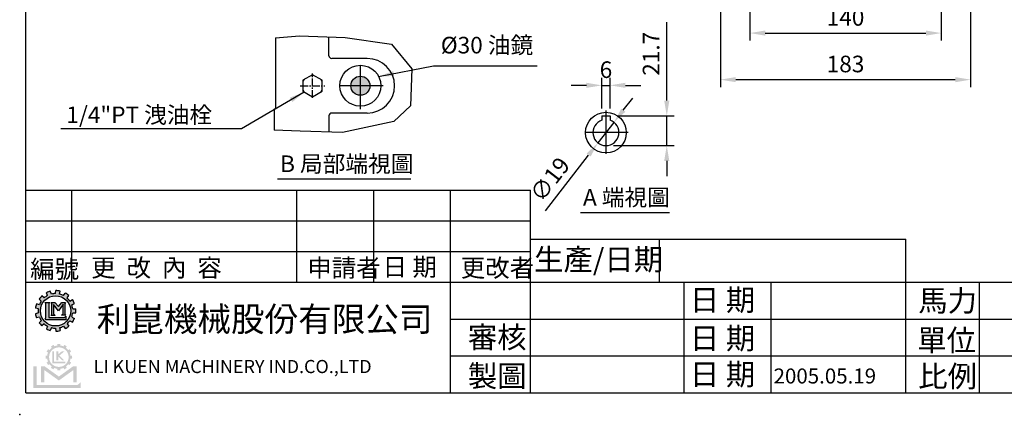
# Model space of a CAD drawing. Extents: x 10 to 1216, y 10 to 887.
# Drawn here: x 10 to 730, y 10 to 299 of the extents above; entities that cross this region are included whole.
import ezdxf

# ---------------------------------------------------------------- set-up
doc = ezdxf.new("R2010")
doc.units = 0
doc.linetypes.add('CENTER', pattern=[50.8, 31.75, -6.35, 6.35, -6.35])
doc.linetypes.add('CENTER2', pattern=[28.575, 19.05, -3.175, 3.175, -3.175])
doc.layers.get('Defpoints').update_dxf_attribs({"linetype": 'CONTINUOUS'})
for name, color, linetype in [('BASE', 251, 'CONTINUOUS'), ('BORDER', 5, 'CONTINUOUS'), ('CENTER', 6, 'CENTER'), ('DIM', 3, 'CONTINUOUS'), ('HACHURE', 1, 'CONTINUOUS'), ('MAIN', 7, 'CONTINUOUS')]:
    doc.layers.add(name, color=color, linetype=linetype)
doc.styles.add('CHINA', font='romanc.shx', dxfattribs={"bigfont": 'china.shx'})
doc.styles.add('CLARK', font='kaiu.ttf')
doc.styles.add('ROMANC', font='romanc')
doc.dimstyles.new('CHINA', dxfattribs={"dimscale": 4.5, "dimtxt": 2.7, "dimasz": 2.5, "dimexe": 1.2, "dimexo": 1.2, "dimgap": 1.2, "dimtad": 1, "dimdec": 3, "dimzin": 9, "dimdsep": 46, "dimtxsty": 'CHINA', "dimcen": 0, "dimclrd": 256, "dimclre": 256, "dimclrt": 256, "dimadec": 0, "dimazin": 2, "dimtm": 1e-09, "dimtfac": 0.7, "dimtdec": 3, "dimtmove": 0, "dimatfit": 3, "dimfxl": 0, "dimtolj": 1, "dimtzin": 9, "dimlwd": -1, "dimlwe": -1, "dimarcsym": 0})

# ---------------------------------------------------------------- blocks, each defined once
blk = doc.blocks.new('A$C102663F3')
at = {"layer": 'CENTER', "linetype": 'CENTER2', "ltscale": 0.3}
for p, q in [((8.96, 0), (8.96, 17.92)), ((0, 8.96), (17.92, 8.96))]:
    blk.add_line(p, q, dxfattribs=at)
at = {"layer": 'HACHURE'}
for start, end in [(82.34542, 97.65458), (142.34542, 157.65458), (22.34542, 37.65458), (202.34542, 217.65458), (262.34542, 277.65458), (322.34542, 337.65458)]:
    blk.add_arc((8.96, 8.96), 7.57, start, end, dxfattribs=at)
at = {"layer": 'MAIN'}
blk.add_lwpolyline([(8.96, 17.04), (1.96, 13), (1.96, 4.92), (8.96, 0.88), (15.96, 4.92), (15.96, 13)], close=True, dxfattribs=at)
blk = doc.blocks.new('3-02')
at = {"layer": 'HACHURE'}
for p, q in [((0, 2.81), (0.06, 3.3)), ((0.67, 2.73), (0.73, 3.22)), ((-2.32, 1.6), (-2.68, 1.92)), ((-1.86, 2.11), (-2.23, 2.43)), ((-1.31, 2.49), (-1.48, 2.95)), ((-0.67, 2.73), (-0.85, 3.19)), ((1.31, 2.49), (1.59, 2.89)), ((1.87, 2.1), (2.14, 2.51)), ((2.31, 1.6), (2.75, 1.83)), ((-2.79, 0.34), (-3.27, 0.46)), ((-2.63, 1), (-3.11, 1.12)), ((-1.72, 1.35), (-0.94, 1.35)), ((-1.58, 1.22), (-1.72, 1.35)), ((-1.58, -1.18), (-1.58, 1.22)), ((-0.94, 1.35), (-1.11, 1.21)), ((-1.11, 1.21), (-1.11, -1.06)), ((-0.73, 1.34), (-0.09, 1.34)), ((-0.6, 1.21), (-0.73, 1.34)), ((-0.6, -0.52), (-0.6, 1.21)), ((-0.33, 1.04), (-0.33, -0.48)), ((0.46, 0.02), (-0.33, 1.04)), ((-0.09, 1.34), (0.46, 0.69)), ((0.46, 0.69), (1.02, 1.35)), ((1.26, 1.07), (0.46, 0.02)), ((1.02, 1.35), (1.64, 1.35)), ((1.26, -0.49), (1.26, 1.07)), ((1.64, 1.35), (1.52, 1.21)), ((1.52, 1.21), (1.52, -0.52)), ((2.63, 1), (3.06, 1.22)), ((2.79, 0.34), (3.28, 0.34)), ((-2.79, -0.34), (-3.27, -0.46)), ((-2.63, -1), (-3.11, -1.12)), ((-2.32, -1.6), (-2.68, -1.92)), ((-1.7, -1.24), (-1.58, -1.18)), ((-1.5, -1.46), (-1.7, -1.24)), ((1.66, -1.46), (-1.5, -1.46)), ((-1.11, -1.06), (1.47, -1.06)), ((-0.72, -0.73), (-0.6, -0.52)), ((-0.04, -0.73), (-0.72, -0.73)), ((-0.33, -0.48), (-0.04, -0.73)), ((0.98, -0.72), (1.26, -0.49)), ((1.65, -0.72), (0.98, -0.72)), ((1.47, -1.06), (1.66, -0.87)), ((1.52, -0.52), (1.65, -0.72)), ((1.66, -0.87), (1.66, -1.46)), ((2.31, -1.6), (2.75, -1.83)), ((2.63, -1), (3.06, -1.22)), ((2.79, -0.34), (3.28, -0.34)), ((-1.86, -2.11), (-2.23, -2.43)), ((-1.31, -2.49), (-1.48, -2.95)), ((-0.67, -2.73), (-0.85, -3.19)), ((0, -2.81), (0.06, -3.3)), ((0.67, -2.73), (0.73, -3.22)), ((1.31, -2.49), (1.59, -2.89)), ((1.87, -2.1), (2.14, -2.51))]:
    blk.add_line(p, q, dxfattribs=at)
blk.add_circle((0, 0), 2.46, dxfattribs=at)
for radius, start, end in [(3.3, 77.1684, 88.9855), (3.3, 132.553, 144.3701), (2.81, 117.706, 131.5248), (3.3, 104.8607, 116.6778), (2.81, 90.0137, 103.8325), (2.81, 62.3214, 76.1402), (3.3, 49.4761, 61.2932), (2.81, 34.6291, 48.4479), (3.3, 21.7837, 33.6009), (3.3, 160.2453, 172.0624), (2.81, 173.0906, 186.9094), (2.81, 145.3983, 159.2171), (2.81, 6.9368, 20.7555), (3.3, 354.0914, 5.9086), (3.3, 187.9376, 199.7547), (2.81, 200.7829, 214.6017), (2.81, 311.5521, 325.3709), (2.81, 339.2445, 353.0632), (3.3, 326.3991, 338.2163), (3.3, 215.6299, 227.447), (2.81, 228.4752, 242.294), (3.3, 243.3222, 255.1393), (2.81, 256.1675, 269.9863), (2.81, 283.8598, 297.6786), (3.3, 298.7068, 310.5239), (3.3, 271.0145, 282.8316)]:
    blk.add_arc((0, 0), radius, start, end, dxfattribs=at)
blk = doc.blocks.new('*D54')
at = {"layer": 'Defpoints', "color": 0}
for p in [(444.54, 223.87), (432.91, 208.84)]:
    blk.add_point(p, dxfattribs=at)
at = {"layer": 'DIM'}
for p, q in [((451.43, 232.76), (458.31, 241.66)), ((444.54, 223.87), (432.91, 208.84)), ((394.47, 159.17), (426.03, 199.94))]:
    blk.add_line(p, q, dxfattribs=at)
for points in [[(449.95, 233.91), (452.91, 231.62), (444.54, 223.87)], [(424.55, 201.09), (427.51, 198.8), (432.91, 208.84)]]:
    blk.add_solid(points, dxfattribs=at)
at = {"layer": 'DIM', "insert": (397.73, 182.13), "char_height": 12.15, "attachment_point": 5, "rotation": 52.26262, "style": 'CHINA'}
blk.add_mtext('\\A1;∅19', dxfattribs=at)
blk = doc.blocks.new('*D55')
at = {"layer": 'Defpoints', "color": 0}
for p in [(441.73, 250.98), (435.73, 228.55), (441.73, 228.55)]:
    blk.add_point(p, dxfattribs=at)
at = {"layer": 'DIM'}
for p, q in [((435.73, 233.95), (435.73, 256.38)), ((441.73, 233.95), (441.73, 256.38)), ((424.48, 250.98), (413.23, 250.98)), ((435.73, 250.98), (441.73, 250.98)), ((452.98, 250.98), (464.23, 250.98))]:
    blk.add_line(p, q, dxfattribs=at)
for points in [[(424.48, 252.86), (424.48, 249.11), (435.73, 250.98)], [(452.98, 252.86), (452.98, 249.11), (441.73, 250.98)]]:
    blk.add_solid(points, dxfattribs=at)
at = {"layer": 'DIM', "insert": (438.73, 262.46), "char_height": 12.15, "attachment_point": 5, "style": 'CHINA'}
blk.add_mtext('\\A1;6', dxfattribs=at)
blk = doc.blocks.new('*D56')
at = {"layer": 'Defpoints', "color": 0}
for p in [(441.73, 228.55), (483.2, 228.55), (438.73, 206.85)]:
    blk.add_point(p, dxfattribs=at)
at = {"layer": 'DIM'}
for p, q in [((483.2, 239.8), (483.2, 297.15)), ((447.13, 228.55), (488.6, 228.55)), ((483.2, 206.85), (483.2, 228.55)), ((444.13, 206.85), (488.6, 206.85)), ((483.2, 195.6), (483.2, 184.35))]:
    blk.add_line(p, q, dxfattribs=at)
for points in [[(481.33, 239.8), (485.08, 239.8), (483.2, 228.55)], [(481.33, 195.6), (485.08, 195.6), (483.2, 206.85)]]:
    blk.add_solid(points, dxfattribs=at)
at = {"layer": 'DIM', "insert": (471.73, 274.1), "char_height": 12.15, "attachment_point": 5, "rotation": 90, "style": 'CHINA'}
blk.add_mtext('\\A1;21.7', dxfattribs=at)
blk = doc.blocks.new('*D63')
at = {"layer": 'Defpoints', "color": 0}
for p in [(543.93, 331.54), (683.93, 331.54), (683.93, 289.26)]:
    blk.add_point(p, dxfattribs=at)
at = {"layer": 'DIM'}
for p, q in [((543.93, 326.14), (543.93, 283.86)), ((683.93, 326.14), (683.93, 283.86)), ((555.18, 289.26), (672.68, 289.26))]:
    blk.add_line(p, q, dxfattribs=at)
for points in [[(555.18, 291.13), (555.18, 287.38), (543.93, 289.26)], [(672.68, 291.13), (672.68, 287.38), (683.93, 289.26)]]:
    blk.add_solid(points, dxfattribs=at)
at = {"layer": 'DIM', "insert": (613.93, 300.73), "char_height": 12.15, "attachment_point": 5, "style": 'CHINA'}
blk.add_mtext('\\A1;140', dxfattribs=at)
blk = doc.blocks.new('*D64')
at = {"layer": 'Defpoints', "color": 0}
for p in [(522.43, 330.82), (705.43, 330.82), (705.43, 255.14)]:
    blk.add_point(p, dxfattribs=at)
at = {"layer": 'DIM'}
for p, q in [((522.43, 325.42), (522.43, 249.74)), ((705.43, 325.42), (705.43, 249.74)), ((533.68, 255.14), (694.18, 255.14))]:
    blk.add_line(p, q, dxfattribs=at)
for points in [[(533.68, 257.02), (533.68, 253.27), (522.43, 255.14)], [(694.18, 257.02), (694.18, 253.27), (705.43, 255.14)]]:
    blk.add_solid(points, dxfattribs=at)
at = {"layer": 'DIM', "insert": (613.93, 266.62), "char_height": 12.15, "attachment_point": 5, "style": 'CHINA'}
blk.add_mtext('\\A1;183', dxfattribs=at)

msp = doc.modelspace()

# ---------------------------------------------------------------- hatches: boundary and pattern name
at = {"layer": 'HACHURE'}
h = msp.add_hatch(color=256, dxfattribs=at)
h.paths.add_polyline_path([(39.5136, 100.2622, 0.05160767), (36.4786, 100.6307), (36.2126, 98.4404, 0.06036901), (33.1895, 98.0733), (32.4071, 100.1363, 0.05160767), (29.5484, 99.0522), (30.3308, 96.9891, 0.06036901), (27.8245, 95.2592), (26.173, 96.7223, 0.05160767), (24.1456, 94.4338), (25.7971, 92.9707, 0.06036901), (24.3819, 90.2742), (22.2396, 90.8022, 0.05160767), (21.5079, 87.8337), (23.6502, 87.3057, 0.06036901), (23.6502, 84.2604), (21.5079, 83.7323, 0.05160767), (22.2396, 80.7638), (24.3819, 81.2918, 0.06036901), (25.7971, 78.5953), (24.1456, 77.1322, 0.05160767), (26.173, 74.8437), (27.8245, 76.3069, 0.06036901), (30.3308, 74.5769), (29.5484, 72.5139, 0.05160767), (32.4071, 71.4297), (33.1895, 73.4928, 0.06036901), (36.2126, 73.1257), (36.4786, 70.9354, 0.05160767), (39.5136, 71.3039), (39.2477, 73.4942, 0.06036901), (42.0951, 74.5741), (43.3485, 72.7583, 0.05160767), (45.8646, 74.495), (44.6113, 76.3109, 0.06036901), (46.6307, 78.5903), (48.5844, 77.565, 0.05160767), (50.0052, 80.2721), (48.0515, 81.2975, 0.06036901), (48.7803, 84.2544), (50.9867, 84.2544, 0.05160767), (50.9867, 87.3117), (48.7803, 87.3117, 0.06036901), (48.0515, 90.2686), (50.0052, 91.2939, 0.05160767), (48.5844, 94.0011), (46.6307, 92.9757, 0.06036901), (44.6113, 95.2552), (45.8646, 97.071, 0.05160767), (43.3485, 98.8078), (42.0951, 96.992, 0.06036901), (39.2477, 98.0718)])
h.paths.add_polyline_path([(47.2751, 85.783, -1), (25.1561, 85.783, -1)], flags=16)
h.paths.add_polyline_path([(35.7892, 91.8228), (38.278, 88.8978), (40.813, 91.8459), (43.6014, 91.8459), (43.0483, 91.247), (43.0483, 83.4393), (43.6245, 82.5411), (40.6286, 82.5411), (41.8961, 83.5775), (41.8961, 90.5791), (38.278, 85.8807), (34.7291, 90.4409), (34.7291, 83.6006), (36.0427, 82.5181), (32.9546, 82.5181), (33.5077, 83.4393), (33.5077, 91.247), (32.9085, 91.8228)], flags=0)
h.paths.add_polyline_path([(31.9973, 91.8586), (31.2291, 91.2089), (31.2291, 80.9907), (42.8125, 80.9907), (43.699, 81.8767), (43.699, 79.2188), (29.4561, 79.2188), (28.5696, 80.2229), (29.1015, 80.4591), (29.1015, 91.268), (28.4743, 91.8586)], flags=0)
h = msp.add_hatch(color=256, dxfattribs=at)
edge = h.paths.add_edge_path(flags=16)
edge.add_arc((38.6438, 51.8941), 7.1624, 0, 360)
h.paths.add_polyline_path([(54.6328, 29.3127), (54.6328, 33.4978), (52.3659, 31.5416), (22.4593, 31.5416), (22.4593, 45.1669), (20.0932, 45.1669), (20.0932, 29.3127)])
edge = h.paths.add_edge_path()
edge.add_arc((38.6438, 51.8941), 8.5949, 37.218586, 52.781414)
edge.add_line((43.8425, 58.7385), (44.4195, 59.7379))
edge.add_arc((38.6438, 51.8941), 9.7409, 53.6344088, 66.3655912)
edge.add_line((42.5489, 60.8179), (41.9719, 59.8185))
edge.add_arc((38.6438, 51.8941), 8.5949, 67.218586, 82.781414)
edge.add_line((39.7238, 60.4209), (39.7238, 61.5749))
edge.add_arc((38.6438, 51.8941), 9.7409, 83.6344088, 96.3655912)
edge.add_line((37.5639, 61.5749), (37.5639, 60.4209))
edge.add_arc((38.6438, 51.8941), 8.5949, 97.218586, 112.781414)
edge.add_line((35.3158, 59.8185), (34.7387, 60.8179))
edge.add_arc((38.6438, 51.8941), 9.7409, 113.6344088, 126.3655912)
edge.add_line((32.8681, 59.7379), (33.4452, 58.7385))
edge.add_arc((38.6438, 51.8941), 8.5949, 127.218586, 142.781414)
edge.add_line((31.7995, 57.0928), (30.8, 57.6698))
edge.add_arc((38.6438, 51.8941), 9.7409, 143.6344088, 156.3655912)
edge.add_line((29.72, 55.7992), (30.7195, 55.2222))
edge.add_arc((38.6438, 51.8941), 8.5949, 157.218586, 172.781414)
edge.add_line((30.1171, 52.9741), (28.963, 52.9741))
edge.add_arc((38.6438, 51.8941), 9.7409, 173.6344088, 186.3655912)
edge.add_line((28.963, 50.8141), (30.1171, 50.8141))
edge.add_arc((38.6438, 51.8941), 8.5949, 187.218586, 202.781414)
edge.add_line((30.7195, 48.566), (29.72, 47.989))
edge.add_arc((38.6438, 51.8941), 9.7409, 203.6344088, 216.3655912)
edge.add_line((30.8, 46.1184), (31.7995, 46.6954))
edge.add_arc((38.6438, 51.8941), 8.5949, 217.218586, 232.781414)
edge.add_line((33.4452, 45.0497), (32.8681, 44.0503))
edge.add_arc((38.6438, 51.8941), 9.7409, 233.6344088, 246.3655912)
edge.add_line((34.7387, 42.9703), (35.3158, 43.9697))
edge.add_arc((38.6438, 51.8941), 8.5949, 247.218586, 262.781414)
edge.add_line((37.5639, 43.3674), (37.5639, 42.2133))
edge.add_arc((38.6438, 51.8941), 9.7409, 263.6344088, 276.3655912)
edge.add_line((39.7238, 42.2133), (39.7238, 43.3674))
edge.add_arc((38.6438, 51.8941), 8.5949, 277.218586, 292.781414)
edge.add_line((41.9719, 43.9697), (42.5489, 42.9703))
edge.add_arc((38.6438, 51.8941), 9.7409, 293.6344088, 306.3655912)
edge.add_line((44.4195, 44.0503), (43.8425, 45.0497))
edge.add_arc((38.6438, 51.8941), 8.5949, 307.218586, 322.781414)
edge.add_line((45.4882, 46.6954), (46.4877, 46.1184))
edge.add_arc((38.6438, 51.8941), 9.7409, 323.6344088, 336.3655912)
edge.add_line((47.5677, 47.989), (46.5682, 48.566))
edge.add_arc((38.6438, 51.8941), 8.5949, 337.218586, 352.781414)
edge.add_line((47.1706, 50.8141), (48.3246, 50.8141))
edge.add_arc((38.6438, 51.8941), 9.7409, 353.6344088, 366.3655912)
edge.add_line((48.3246, 52.9741), (47.1706, 52.9741))
edge.add_arc((38.6438, 51.8941), 8.5949, 7.218586, 22.781414)
edge.add_line((46.5682, 55.2222), (47.5677, 55.7992))
edge.add_arc((38.6438, 51.8941), 9.7409, 23.6344088, 36.3655912)
edge.add_line((46.4877, 57.6698), (45.4882, 57.0928))
h.paths.add_polyline_path([(49.2693, 42.4379), (38.6438, 34.7803), (28.0184, 42.4379), (28.0184, 33.4134), (25.657, 33.4134), (25.657, 45.1669), (28.2341, 45.1669), (38.6438, 37.6647), (49.0536, 45.1669), (51.6307, 45.1669), (51.6307, 33.4134), (49.2693, 33.4134)])
h.paths.add_polyline_path([(36.8588, 56.115), (36.8588, 49.6301), (38.2485, 49.6301), (38.2485, 52.3865), (41.0168, 49.6301), (42.543, 49.6301), (38.9866, 53.0464), (42.6437, 56.115), (40.7773, 56.115), (38.2485, 54.0183), (38.2485, 56.115)], flags=0)
h.paths.add_polyline_path([(43.2765, 47.2433), (43.2765, 48.6157), (35.1303, 48.6157), (35.1303, 56.115), (33.7519, 56.115), (33.7519, 47.2433)], flags=0)
at = {"layer": 'MAIN'}
h = msp.add_hatch(color=256, dxfattribs=at)
h.paths.add_polyline_path([(266.1494, 250.6638, 0.41421356), (259.1494, 257.6638), (259.1494, 250.6638)])
h.paths.add_polyline_path([(259.1494, 257.6638, 0.41421356), (252.1494, 250.6638), (259.1494, 250.6638)])
h.paths.add_polyline_path([(259.1494, 243.6638), (259.1494, 250.6638), (252.1494, 250.6638, 0.41421356)])
h.paths.add_polyline_path([(266.1494, 250.6638), (259.1494, 250.6638), (259.1494, 243.6638, 0.41421356)])

# ---------------------------------------------------------------- linework, layer by layer
at = {"layer": 'BORDER'}
for p, q in [((14.5, 25.75), (14.5, 876.25)), ((14.5, 106.75), (1180, 106.75)), ((14.5, 25.75), (1180, 25.75))]:
    msp.add_line(p, q, dxfattribs=at)
at = {"layer": 'CENTER'}
for p, q in [((259.1494, 233.6348), (259.1494, 267.5767)), ((275.8747, 250.6638), (241.6932, 250.6638)), ((438.7291, 232.6045), (438.7291, 200.1045)), ((454.9791, 216.3545), (422.4791, 216.3545))]:
    msp.add_line(p, q, dxfattribs=at)
at = {"layer": 'DIM'}
for p, q in [((198.6264, 182.3895), (296.0661, 182.3895)), ((48.1687, 106.75), (48.1687, 174.0873)), ((212.771, 106.75), (212.771, 174.0873)), ((268.8854, 106.75), (268.8854, 174.0873)), ((324.9999, 106.75), (324.9999, 174.0873)), ((14.5, 151.6416), (383.5, 151.6416)), ((420.1454, 157.7656), (485.1541, 157.7656)), ((14.5, 129.1958), (383.5, 129.1958)), ((325, 25.75), (325, 106.75)), ((325, 25.75), (325, 106.75)), ((383.5, 25.75), (383.5, 106.75)), ((496, 25.75), (496, 106.75)), ((559.533, 25.75), (559.533, 106.75)), ((658, 25.75), (658, 106.75)), ((712, 25.75), (712, 106.75)), ((325, 79.75), (1180, 79.75)), ((325, 52.75), (1000, 52.75))]:
    msp.add_line(p, q, dxfattribs=at)
msp.add_lwpolyline([(197.1494, 285.7909), (214.7343, 287.2965), (248.071, 286.0467), (281.8244, 281.0476), (296.6678, 263.1342), (295.9088, 236.0557), (283.4912, 224.3912), (245.9874, 216.4759), (215.151, 217.3091), (196.1494, 218.1423)], dxfattribs=at)
at = {"layer": 'MAIN'}
for p, q in [((197.1494, 285.7909), (197.1494, 233.8401)), ((236.1494, 272.6638), (236.1494, 286.4937)), ((264.1494, 270.6638), (238.1494, 270.6638)), ((196.1494, 233.6638), (197.1494, 233.8401)), ((196.1494, 233.6638), (196.1494, 218.1423)), ((264.1494, 230.6638), (238.1494, 230.6638)), ((236.1494, 228.6638), (236.1494, 216.7417)), ((435.7291, 228.5545), (441.7291, 228.5545)), ((435.7291, 228.5545), (435.7291, 225.3684)), ((441.7291, 228.5545), (441.7291, 225.3684)), ((14.5, 174.0873), (383.5, 174.0873)), ((383.5, 106.75), (383.5, 174.0873)), ((383.5, 138.25), (658, 138.25)), ((478, 106.75), (478, 138.25)), ((658, 106.75), (658, 138.25))]:
    msp.add_line(p, q, dxfattribs=at)
for centre, radius in [((259.1494, 250.6638), 15), ((259.1494, 250.6638), 7), ((438.7291, 216.3545), 14.9)]:
    msp.add_circle(centre, radius, dxfattribs=at)
for centre, radius, start, end in [((238.1494, 272.6638), 2, 180, 270), ((264.1494, 250.6638), 20, 270, 90), ((238.1494, 228.6638), 2, 90, 180), ((438.7291, 216.3545), 9.5, 108.4084802, 71.5915198)]:
    msp.add_arc(centre, radius, start, end, dxfattribs=at)
msp.add_point((10, 10), dxfattribs=at)

# ---------------------------------------------------------------- block references
at = {"layer": 'BASE'}
msp.add_blockref('A$C102663F3', (215.1913, 241.7056), dxfattribs=at)
at = {"layer": 'HACHURE', "xscale": 4.5, "yscale": 4.5, "zscale": 4.5}
msp.add_blockref('3-02', (36.2156, 85.783), dxfattribs=at)

# ---------------------------------------------------------------- texts
at = {"layer": 'DIM', "style": 'CHINA'}
for s, height, p in [('B 局部端視圖', 12.15, (200.42, 187.4635)), ('A 端視圖', 12.15, (421.9389, 162.8397)), ('生產/日期', 15.75, (386.1802, 115.6095)), ('編號', 13.09337, (17.6127, 109.8653)), ('更  改  內  容', 13.09337, (62.3116, 110.8169)), ('申請者', 13.09337, (220.3483, 110.7037)), ('日 期', 13.09337, (275.4066, 111.3834)), ('更改者', 13.09337, (332.5773, 110.7037)), ('日 期', 15.75, (500.0746, 85.9101)), ('馬力', 15.75, (667.1202, 85.3856)), ('審核', 15.75, (337.722, 58.5755)), ('日 期', 15.75, (500.0746, 57.7725)), ('單位', 15.75, (666.3069, 56.4098)), ('製圖', 15.75, (337.76, 30.1793)), ('日 期', 15.75, (500.0746, 31.4071)), ('2005.05.19', 11, (561.3189, 32.589)), ('比例', 15.75, (667.0986, 30.0211))]:
    msp.add_text(s, height=height, dxfattribs=at).set_placement(p)
at = {"layer": 'DIM', "char_height": 12.15, "attachment_point": 7, "style": 'CHINA'}
for s, insert in [('%%C30 油鏡', (317.9562, 270.5581)), ('1/4"PT 洩油栓', (44.1439, 219.5269))]:
    msp.add_mtext(s, dxfattribs=dict(at, insert=insert))
at = {"layer": 'MAIN'}
for s, height, style, p in [('利崑機械股份有限公司', 18, 'CLARK', (66.328, 70.7121)), ('LI KUEN MACHINERY IND.CO.,LTD', 9.618654, 'ROMANC', (64.0774, 40.2077))]:
    msp.add_text(s, height=height, dxfattribs=dict(at, style=style)).set_placement(p)

# ---------------------------------------------------------------- dimensions: what is measured, and where the dimension line sits
at = {"layer": 'DIM'}
for base, p1, p2, picture, middle in [((683.934, 289.2582), (543.934, 331.5353), (683.934, 331.5353), '*D63', (613.934, 300.7332)), ((705.434, 255.1415), (522.434, 330.8203), (705.434, 330.8203), '*D64', (613.934, 266.6165))]:
    dim = msp.add_linear_dim(base=base, p1=p1, p2=p2, dimstyle='CHINA', dxfattribs=at)
    dim.commit()
    dim.dimension.update_dxf_attribs({"geometry": picture, "text_midpoint": middle})
dim = msp.add_linear_dim(base=(483.2042, 228.5545), p1=(438.7291, 206.8545), p2=(441.7291, 228.5545), angle=90, dimstyle='CHINA', dxfattribs=at)
dim.commit()
dim.dimension.update_dxf_attribs({"geometry": '*D56', "text_midpoint": (471.7292, 274.101)})
dim = msp.add_linear_dim(base=(441.7291, 250.9805), p1=(435.7291, 228.5545), p2=(441.7291, 228.5545), dimstyle='CHINA', dxfattribs=at)
dim.commit()
dim.dimension.update_dxf_attribs({"geometry": '*D55', "text_midpoint": (438.7291, 250.9805), "dimtype": 160})
dim = msp.add_diameter_dim_2p(p1=(444.5435, 223.8674), p2=(432.9147, 208.8417), dimstyle='CHINA', dxfattribs=at)
dim.commit()
dim.dimension.update_dxf_attribs({"geometry": '*D54', "text_midpoint": (397.7342, 182.1334)})

# ---------------------------------------------------------------- leaders
at = {"layer": 'DIM', "annotation_type": 0, "has_hookline": 1}
for points, hookline_direction, text_width in [([(272.5073, 257.4877), (312.5562, 265.1581)], 0, 70.4411), ([(218.1574, 246.0402), (172.1557, 219.1195), (160.9057, 219.1195)], 1, 115.3527)]:
    msp.add_leader(points, dimstyle='CHINA', override={"dimgap": 1.2, "dimtad": 1}, dxfattribs=dict(at, hookline_direction=hookline_direction, text_width=text_width))

doc.saveas('drawing.dxf')
